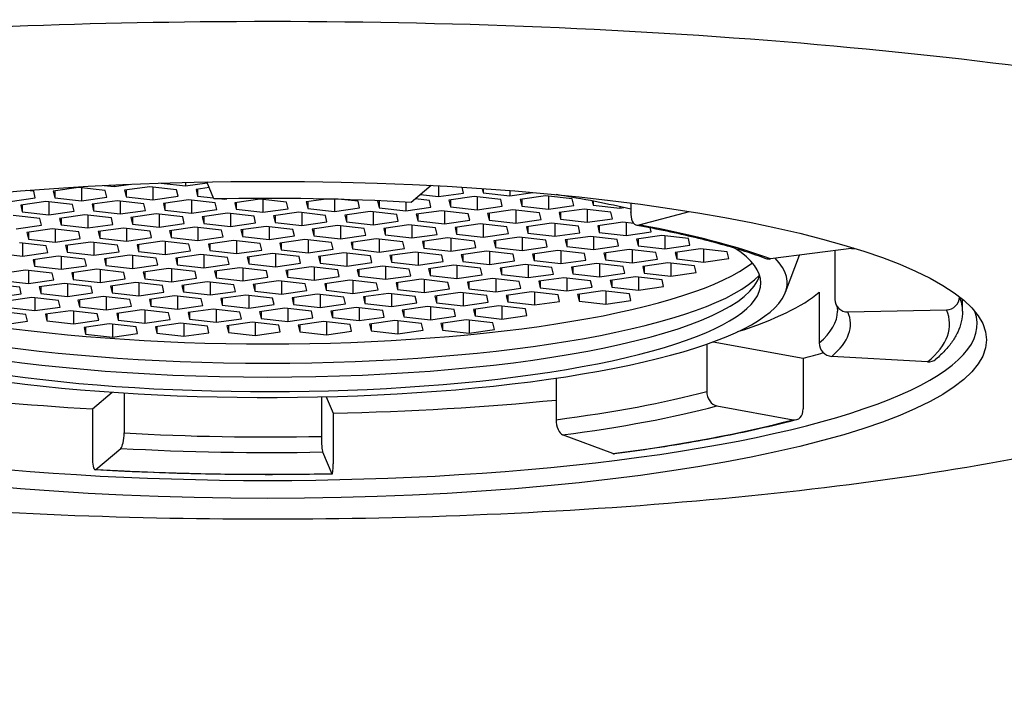
# Model space of a CAD drawing. Units: millimetres. Extents: x 24 to 867, y 24 to 606.
# Drawn here: x 630 to 646, y 135 to 145 of the extents above; entities that cross this region are included whole.
import ezdxf

# ---------------------------------------------------------------- set-up
doc = ezdxf.new("R2010")
doc.units = ezdxf.units.MM
doc.header["$LTSCALE"] = 0.54
for name, color, linetype, lineweight in [('Dimension (ISO)', 7, 'Continuous', 25), ('Visible (ISO)', 7, 'Continuous', 25), ('Visible Narrow (ISO)', 7, 'Continuous', 25)]:
    doc.layers.add(name, color=color, linetype=linetype, lineweight=lineweight)
doc.styles.add('Samuel Heath (ISO)', font='tahoma.ttf')
doc.dimstyles.new('Samuel Heath (ISO)', dxfattribs={"dimscale": 3, "dimtxt": 2, "dimasz": 2.5, "dimexe": 1, "dimexo": 1.5, "dimgap": 0.762, "dimtad": 0, "dimtih": 1, "dimtoh": 1, "dimdec": 4, "dimlfac": 0.03937, "dimrnd": 1e-08, "dimzin": 1, "dimdsep": 46, "dimlunit": 5, "dimtxsty": 'Samuel Heath (ISO)', "dimcen": 0.09, "dimdle": 10, "dimclrd": 256, "dimclre": 256, "dimclrt": 256, "dimazin": 0, "dimtfac": 1.5, "dimtmove": 0, "dimatfit": 3, "dimfxl": 1, "dimtolj": 1, "dimtzin": 0, "dimlwd": 15, "dimlwe": 15, "dimarcsym": 0})

# ---------------------------------------------------------------- blocks, each defined once
blk = doc.blocks.new('*D17')
at = {"layer": 'Defpoints', "color": 0, "transparency": 16777216}
for p in [(607.735, 142.407), (660.629, 142.407), (660.629, 76.407)]:
    blk.add_point(p, dxfattribs=at)
at = {"layer": 'Dimension (ISO)', "lineweight": 15, "transparency": 16777216}
for p, q in [((607.735, 137.907), (607.735, 73.407)), ((660.629, 137.907), (660.629, 73.407)), ((615.235, 76.407), (623.991, 76.407)), ((653.129, 76.407), (644.373, 76.407))]:
    blk.add_line(p, q, dxfattribs=at)
at = {"layer": 'Dimension (ISO)', "transparency": 16777216}
for points in [[(615.235, 77.657), (615.235, 75.157), (607.735, 76.407)], [(653.129, 77.657), (653.129, 75.157), (660.629, 76.407)]]:
    blk.add_solid(points, dxfattribs=at)
at = {"layer": 'Dimension (ISO)', "color": 176, "lineweight": 18, "true_color": 0x000080, "transparency": 16777216, "insert": (634.182, 87.101), "char_height": 6, "attachment_point": 2, "style": 'Samuel Heath (ISO)'}
blk.add_mtext('\\A1;2{\\H1.5x;\\S1/16;}', dxfattribs=at)

msp = doc.modelspace()

# ---------------------------------------------------------------- linework, layer by layer
at = {"layer": 'Visible (ISO)'}
for p, q in [((631.6633, 142.68286), (631.81804, 142.66541)), ((631.81804, 142.66541), (632.07694, 142.70234)), ((631.81804, 142.69058), (631.81804, 142.66541)), ((632.54205, 142.71995), (632.91639, 142.67773)), ((632.91639, 142.73087), (632.91639, 142.67773)), ((632.91639, 142.67773), (633.24887, 142.72515)), ((633.35567, 142.47638), (633.24331, 142.73809)), ((636.70088, 142.68289), (636.3934, 142.42257)), ((636.81058, 142.67711), (636.81058, 142.51152)), ((630.58066, 142.59332), (630.4712, 142.60566)), ((630.60408, 142.49163), (630.58066, 142.59332)), ((631.26913, 142.65245), (630.88135, 142.59713)), ((630.88135, 142.59713), (630.90477, 142.49545)), ((630.90477, 142.60047), (630.90477, 142.49545)), ((631.68032, 142.60607), (631.26913, 142.65245)), ((631.31596, 142.64717), (631.31596, 142.44908)), ((631.70374, 142.50439), (631.68032, 142.60607)), ((632.36749, 142.66476), (631.97971, 142.60945)), ((631.97971, 142.60945), (632.00313, 142.50777)), ((632.00313, 142.61279), (632.00313, 142.50777)), ((632.77868, 142.61839), (632.36749, 142.66476)), ((632.41432, 142.65948), (632.41432, 142.4614)), ((632.8021, 142.51671), (632.77868, 142.61839)), ((633.28073, 142.65093), (633.07937, 142.62221)), ((633.07937, 142.62221), (633.10279, 142.52052)), ((633.10279, 142.62555), (633.10279, 142.52052)), ((633.10279, 142.52052), (633.34861, 142.4928)), ((636.53515, 142.54258), (636.81058, 142.51152)), ((636.81058, 142.51152), (637.19836, 142.56683)), ((637.19836, 142.56683), (637.17787, 142.65584)), ((637.48382, 142.63583), (637.49882, 142.57067)), ((637.49882, 142.63479), (637.49882, 142.57067)), ((637.49882, 142.57067), (637.91002, 142.5243)), ((637.91002, 142.60437), (637.91002, 142.5243)), ((637.91002, 142.5243), (638.26467, 142.57489)), ((638.4597, 142.52363), (638.07192, 142.46832)), ((638.87089, 142.47726), (638.4597, 142.52363)), ((630.2163, 142.43632), (630.60408, 142.49163)), ((630.76706, 142.43611), (630.37928, 142.3808)), ((630.37928, 142.3808), (630.40269, 142.27912)), ((630.40269, 142.38414), (630.40269, 142.27912)), ((631.17825, 142.38974), (630.76706, 142.43611)), ((630.81389, 142.43083), (630.81389, 142.23274)), ((630.90477, 142.49545), (631.31596, 142.44908)), ((631.20167, 142.28806), (631.17825, 142.38974)), ((631.31596, 142.44908), (631.70374, 142.50439)), ((631.86542, 142.44843), (631.47764, 142.39312)), ((631.47764, 142.39312), (631.50105, 142.29143)), ((631.50105, 142.39646), (631.50105, 142.29143)), ((632.27661, 142.40206), (631.86542, 142.44843)), ((631.91225, 142.44315), (631.91225, 142.24506)), ((632.00313, 142.50777), (632.41432, 142.4614)), ((632.30002, 142.30037), (632.27661, 142.40206)), ((632.41432, 142.4614), (632.8021, 142.51671)), ((632.96508, 142.46119), (632.5773, 142.40587)), ((632.5773, 142.40587), (632.60071, 142.30419)), ((632.60071, 142.40921), (632.60071, 142.30419)), ((633.37627, 142.41481), (632.96508, 142.46119)), ((633.01191, 142.45591), (633.01191, 142.25782)), ((633.39968, 142.31313), (633.37627, 142.41481)), ((633.47395, 142.47867), (633.51398, 142.47415)), ((633.51398, 142.47415), (633.55521, 142.48003)), ((633.51398, 142.47936), (633.51398, 142.47415)), ((634.06343, 142.47351), (633.67566, 142.41819)), ((633.67566, 142.41819), (633.69907, 142.31651)), ((633.69907, 142.42153), (633.69907, 142.31651)), ((634.47463, 142.42713), (634.06343, 142.47351)), ((634.11026, 142.46822), (634.11026, 142.27014)), ((634.49804, 142.32545), (634.47463, 142.42713)), ((635.08256, 142.47477), (634.77532, 142.43095)), ((634.77532, 142.43095), (634.79873, 142.32926)), ((634.79873, 142.43429), (634.79873, 142.32926)), ((635.20992, 142.47167), (635.20992, 142.28289)), ((635.57429, 142.43989), (635.31894, 142.46869)), ((635.5977, 142.3382), (635.57429, 142.43989)), ((635.9032, 142.44742), (635.8739, 142.44324)), ((635.8739, 142.44324), (635.89732, 142.34156)), ((635.89732, 142.44658), (635.89732, 142.34156)), ((636.30851, 142.42734), (636.30851, 142.29518)), ((636.67287, 142.45218), (636.45712, 142.47651)), ((636.69629, 142.3505), (636.67287, 142.45218)), ((637.36111, 142.51133), (636.97333, 142.45602)), ((636.97333, 142.45602), (636.99675, 142.35434)), ((636.99675, 142.45936), (636.99675, 142.35434)), ((637.77231, 142.46496), (637.36111, 142.51133)), ((637.40794, 142.50605), (637.40794, 142.30797)), ((637.79572, 142.36328), (637.77231, 142.46496)), ((638.07192, 142.46832), (638.09533, 142.36663)), ((638.09533, 142.47166), (638.09533, 142.36663)), ((638.50653, 142.51835), (638.50653, 142.32026)), ((638.50653, 142.32026), (638.89431, 142.37557)), ((638.89431, 142.37557), (638.87089, 142.47726)), ((639.17978, 142.44449), (639.19477, 142.37941)), ((639.19477, 142.4416), (639.19477, 142.37941)), ((639.19477, 142.37941), (639.60596, 142.33304)), ((639.77506, 142.41254), (639.77506, 142.23628)), ((630.67618, 142.17341), (630.26498, 142.21978)), ((630.40269, 142.27912), (630.81389, 142.23274)), ((630.81389, 142.23274), (631.20167, 142.28806)), ((631.36442, 142.23256), (630.97664, 142.17725)), ((631.77561, 142.18619), (631.36442, 142.23256)), ((631.41125, 142.22728), (631.41125, 142.02919)), ((631.50105, 142.29143), (631.91225, 142.24506)), ((631.91225, 142.24506), (632.30002, 142.30037)), ((632.463, 142.24485), (632.07522, 142.18954)), ((632.87419, 142.19848), (632.463, 142.24485)), ((632.50983, 142.23957), (632.50983, 142.04148)), ((632.60071, 142.30419), (633.01191, 142.25782)), ((633.01191, 142.25782), (633.39968, 142.31313)), ((633.56136, 142.25717), (633.17358, 142.20186)), ((633.97255, 142.2108), (633.56136, 142.25717)), ((633.60819, 142.25189), (633.60819, 142.0538)), ((633.69907, 142.31651), (634.11026, 142.27014)), ((634.11026, 142.27014), (634.49804, 142.32545)), ((634.66102, 142.26993), (634.27324, 142.21462)), ((634.29666, 142.21795), (634.29666, 142.11293)), ((635.07221, 142.22356), (634.66102, 142.26993)), ((634.70785, 142.26465), (634.70785, 142.06656)), ((634.79873, 142.32926), (635.20992, 142.28289)), ((635.09563, 142.12187), (635.07221, 142.22356)), ((635.20992, 142.28289), (635.5977, 142.3382)), ((635.75961, 142.28222), (635.37183, 142.22691)), ((635.37183, 142.22691), (635.39524, 142.12522)), ((635.39524, 142.23025), (635.39524, 142.12522)), ((636.1708, 142.23585), (635.75961, 142.28222)), ((635.80644, 142.27694), (635.80644, 142.07885)), ((635.89732, 142.34156), (636.30851, 142.29518)), ((636.19421, 142.13416), (636.1708, 142.23585)), ((636.30851, 142.29518), (636.69629, 142.3505)), ((636.85904, 142.295), (636.47126, 142.23969)), ((636.47126, 142.23969), (636.49468, 142.138)), ((636.49468, 142.24303), (636.49468, 142.138)), ((637.27023, 142.24863), (636.85904, 142.295)), ((636.90587, 142.28972), (636.90587, 142.09163)), ((636.99675, 142.35434), (637.40794, 142.30797)), ((637.29365, 142.14694), (637.27023, 142.24863)), ((637.40794, 142.30797), (637.79572, 142.36328)), ((637.95762, 142.30729), (637.56985, 142.25198)), ((637.56985, 142.25198), (637.59326, 142.1503)), ((637.59326, 142.25532), (637.59326, 142.1503)), ((638.36882, 142.26092), (637.95762, 142.30729)), ((638.00445, 142.30201), (638.00445, 142.10393)), ((638.09533, 142.36663), (638.50653, 142.32026)), ((638.39223, 142.15924), (638.36882, 142.26092)), ((639.05706, 142.32008), (638.66928, 142.26476)), ((638.66928, 142.26476), (638.69269, 142.16308)), ((638.69269, 142.2681), (638.69269, 142.16308)), ((639.46825, 142.2737), (639.05706, 142.32008)), ((639.10389, 142.31479), (639.10389, 142.11671)), ((639.49166, 142.17202), (639.46825, 142.2737)), ((639.60596, 142.35577), (639.60596, 142.33304)), ((639.60596, 142.33304), (639.66738, 142.3418)), ((639.77506, 142.27808), (639.76786, 142.27706)), ((639.76786, 142.27706), (639.77506, 142.24579)), ((639.90253, 142.07518), (640.67973, 142.28231)), ((630.31181, 142.01641), (630.69959, 142.07172)), ((630.69959, 142.07172), (630.67618, 142.17341)), ((630.97664, 142.17725), (631.00005, 142.07556)), ((631.00005, 142.18059), (631.00005, 142.07556)), ((631.00005, 142.07556), (631.41125, 142.02919)), ((631.41125, 142.02919), (631.79902, 142.0845)), ((631.79902, 142.0845), (631.77561, 142.18619)), ((632.07522, 142.18954), (632.09864, 142.08786)), ((632.09864, 142.19288), (632.09864, 142.08786)), ((632.09864, 142.08786), (632.50983, 142.04148)), ((632.50983, 142.04148), (632.89761, 142.0968)), ((632.89761, 142.0968), (632.87419, 142.19848)), ((633.17358, 142.20186), (633.197, 142.10017)), ((633.197, 142.2052), (633.197, 142.10017)), ((633.197, 142.10017), (633.60819, 142.0538)), ((633.60819, 142.0538), (633.99597, 142.10911)), ((633.99597, 142.10911), (633.97255, 142.2108)), ((634.27324, 142.21462), (634.29666, 142.11293)), ((634.29666, 142.11293), (634.70785, 142.06656)), ((634.70785, 142.06656), (635.09563, 142.12187)), ((635.25753, 142.06589), (634.86975, 142.01057)), ((635.66872, 142.01951), (635.25753, 142.06589)), ((635.39524, 142.12522), (635.80644, 142.07885)), ((635.80644, 142.07885), (636.19421, 142.13416)), ((636.35696, 142.07867), (635.96919, 142.02336)), ((636.76816, 142.0323), (636.35696, 142.07867)), ((636.40379, 142.07339), (636.40379, 141.8753)), ((636.49468, 142.138), (636.90587, 142.09163)), ((636.90587, 142.09163), (637.29365, 142.14694)), ((637.45555, 142.09096), (637.06777, 142.03565)), ((637.86674, 142.04459), (637.45555, 142.09096)), ((637.50238, 142.08568), (637.50238, 141.88759)), ((637.59326, 142.1503), (638.00445, 142.10393)), ((638.00445, 142.10393), (638.39223, 142.15924)), ((638.55498, 142.10374), (638.1672, 142.04843)), ((638.96618, 142.05737), (638.55498, 142.10374)), ((638.60181, 142.09846), (638.60181, 141.90037)), ((638.69269, 142.16308), (639.10389, 142.11671)), ((639.10389, 142.11671), (639.49166, 142.17202)), ((639.65357, 142.11603), (639.26579, 142.06072)), ((639.82262, 142.09697), (639.65357, 142.11603)), ((639.7004, 142.11075), (639.7004, 141.91267)), ((630.86234, 142.01623), (630.47456, 141.96091)), ((630.47456, 141.96091), (630.49798, 141.85923)), ((630.49798, 141.96425), (630.49798, 141.85923)), ((631.27354, 141.96985), (630.86234, 142.01623)), ((630.90917, 142.01095), (630.90917, 141.81286)), ((631.29695, 141.86817), (631.27354, 141.96985)), ((631.96093, 142.02852), (631.57315, 141.97321)), ((631.57315, 141.97321), (631.59656, 141.87152)), ((631.59656, 141.97655), (631.59656, 141.87152)), ((632.37212, 141.98215), (631.96093, 142.02852)), ((632.00776, 142.02324), (632.00776, 141.82515)), ((632.39554, 141.88046), (632.37212, 141.98215)), ((633.06036, 142.0413), (632.67258, 141.98599)), ((632.67258, 141.98599), (632.696, 141.8843)), ((632.696, 141.98933), (632.696, 141.8843)), ((633.47155, 141.99493), (633.06036, 142.0413)), ((633.10719, 142.03602), (633.10719, 141.83793)), ((633.49497, 141.89324), (633.47155, 141.99493)), ((634.15895, 142.05359), (633.77117, 141.99828)), ((633.77117, 141.99828), (633.79458, 141.8966)), ((633.79458, 142.00162), (633.79458, 141.8966)), ((634.57014, 142.00722), (634.15895, 142.05359)), ((634.20578, 142.04831), (634.20578, 141.85022)), ((634.59355, 141.90554), (634.57014, 142.00722)), ((634.86975, 142.01057), (634.89317, 141.90889)), ((634.89317, 142.01391), (634.89317, 141.90889)), ((635.30436, 142.06061), (635.30436, 141.86252)), ((635.30436, 141.86252), (635.69214, 141.91783)), ((635.69214, 141.91783), (635.66872, 142.01951)), ((635.96919, 142.02336), (635.9926, 141.92167)), ((635.9926, 142.0267), (635.9926, 141.92167)), ((635.9926, 141.92167), (636.40379, 141.8753)), ((636.40379, 141.8753), (636.79157, 141.93061)), ((636.79157, 141.93061), (636.76816, 142.0323)), ((637.06777, 142.03565), (637.09119, 141.93396)), ((637.09119, 142.03899), (637.09119, 141.93396)), ((637.09119, 141.93396), (637.50238, 141.88759)), ((637.50238, 141.88759), (637.89016, 141.9429)), ((637.89016, 141.9429), (637.86674, 142.04459)), ((638.1672, 142.04843), (638.19062, 141.94675)), ((638.19062, 142.05177), (638.19062, 141.94675)), ((638.19062, 141.94675), (638.60181, 141.90037)), ((638.60181, 141.90037), (638.98959, 141.95569)), ((638.98959, 141.95569), (638.96618, 142.05737)), ((639.26579, 142.06072), (639.28921, 141.95904)), ((639.28921, 142.06406), (639.28921, 141.95904)), ((639.28921, 141.95904), (639.7004, 141.91267)), ((639.7004, 141.91267), (640.08818, 141.96798)), ((640.08818, 141.96798), (640.0728, 142.03473)), ((630.77146, 141.75352), (630.36027, 141.79989)), ((630.4071, 141.79461), (630.4071, 141.59652)), ((630.49798, 141.85923), (630.90917, 141.81286)), ((630.90917, 141.81286), (631.29695, 141.86817)), ((631.45885, 141.81219), (631.07108, 141.75687)), ((631.87005, 141.76581), (631.45885, 141.81219)), ((631.50568, 141.8069), (631.50568, 141.60882)), ((631.59656, 141.87152), (632.00776, 141.82515)), ((631.89346, 141.66413), (631.87005, 141.76581)), ((632.00776, 141.82515), (632.39554, 141.88046)), ((632.55829, 141.82497), (632.17051, 141.76966)), ((632.17051, 141.76966), (632.19392, 141.66797)), ((632.19392, 141.773), (632.19392, 141.66797)), ((632.96948, 141.7786), (632.55829, 141.82497)), ((632.60512, 141.81969), (632.60512, 141.6216)), ((632.696, 141.8843), (633.10719, 141.83793)), ((632.99289, 141.67691), (632.96948, 141.7786)), ((633.10719, 141.83793), (633.49497, 141.89324)), ((633.65687, 141.83726), (633.26909, 141.78195)), ((633.26909, 141.78195), (633.29251, 141.68026)), ((633.29251, 141.78529), (633.29251, 141.68026)), ((634.06807, 141.79089), (633.65687, 141.83726)), ((633.7037, 141.83198), (633.7037, 141.63389)), ((633.79458, 141.8966), (634.20578, 141.85022)), ((634.09148, 141.6892), (634.06807, 141.79089)), ((634.20578, 141.85022), (634.59355, 141.90554)), ((634.75653, 141.85002), (634.36875, 141.7947)), ((634.36875, 141.7947), (634.39217, 141.69302)), ((634.39217, 141.79804), (634.39217, 141.69302)), ((635.16773, 141.80364), (634.75653, 141.85002)), ((634.80336, 141.84473), (634.80336, 141.64665)), ((634.89317, 141.90889), (635.30436, 141.86252)), ((635.19114, 141.70196), (635.16773, 141.80364)), ((635.85489, 141.86233), (635.46711, 141.80702)), ((635.46711, 141.80702), (635.49053, 141.70534)), ((635.49053, 141.81036), (635.49053, 141.70534)), ((636.26608, 141.81596), (635.85489, 141.86233)), ((635.90172, 141.85705), (635.90172, 141.65897)), ((636.2895, 141.71428), (636.26608, 141.81596)), ((636.95348, 141.87463), (636.5657, 141.81931)), ((636.5657, 141.81931), (636.58911, 141.71763)), ((636.58911, 141.82265), (636.58911, 141.71763)), ((637.36467, 141.82825), (636.95348, 141.87463)), ((637.00031, 141.86935), (637.00031, 141.67126)), ((637.38808, 141.72657), (637.36467, 141.82825)), ((638.05291, 141.88741), (637.66513, 141.8321)), ((637.66513, 141.8321), (637.68855, 141.73041)), ((637.68855, 141.83544), (637.68855, 141.73041)), ((638.4641, 141.84104), (638.05291, 141.88741)), ((638.09974, 141.88213), (638.09974, 141.68404)), ((638.48752, 141.73935), (638.4641, 141.84104)), ((639.15149, 141.8997), (638.76372, 141.84439)), ((638.76372, 141.84439), (638.78713, 141.7427)), ((638.78713, 141.84773), (638.78713, 141.7427)), ((639.56269, 141.85333), (639.15149, 141.8997)), ((639.19832, 141.89442), (639.19832, 141.69633)), ((639.5861, 141.75164), (639.56269, 141.85333)), ((640.25093, 141.91248), (639.86315, 141.85717)), ((639.86315, 141.85717), (639.88656, 141.75549)), ((639.88656, 141.86051), (639.88656, 141.75549)), ((640.66212, 141.86611), (640.25093, 141.91248)), ((640.29776, 141.9072), (640.29776, 141.70911)), ((640.29776, 141.70911), (640.68554, 141.76443)), ((640.68554, 141.76443), (640.66212, 141.86611)), ((629.99591, 141.6429), (630.4071, 141.59652)), ((630.4071, 141.59652), (630.79488, 141.65184)), ((630.79488, 141.65184), (630.77146, 141.75352)), ((631.07108, 141.75687), (631.09449, 141.65519)), ((631.09449, 141.76021), (631.09449, 141.65519)), ((631.09449, 141.65519), (631.50568, 141.60882)), ((631.50568, 141.60882), (631.89346, 141.66413)), ((632.19392, 141.66797), (632.60512, 141.6216)), ((632.60512, 141.6216), (632.99289, 141.67691)), ((633.1548, 141.62093), (632.76702, 141.56561)), ((633.56599, 141.57455), (633.1548, 141.62093)), ((633.20163, 141.61565), (633.20163, 141.41756)), ((633.29251, 141.68026), (633.7037, 141.63389)), ((633.7037, 141.63389), (634.09148, 141.6892)), ((634.25446, 141.63368), (633.86668, 141.57837)), ((634.66565, 141.58731), (634.25446, 141.63368)), ((634.30129, 141.6284), (634.30129, 141.43031)), ((634.39217, 141.69302), (634.80336, 141.64665)), ((634.80336, 141.64665), (635.19114, 141.70196)), ((635.35282, 141.646), (634.96504, 141.59069)), ((635.76401, 141.59963), (635.35282, 141.646)), ((635.39965, 141.64072), (635.39965, 141.44263)), ((635.49053, 141.70534), (635.90172, 141.65897)), ((635.90172, 141.65897), (636.2895, 141.71428)), ((636.45248, 141.65876), (636.0647, 141.60344)), ((636.86367, 141.61238), (636.45248, 141.65876)), ((636.49931, 141.65348), (636.49931, 141.45539)), ((636.58911, 141.71763), (637.00031, 141.67126)), ((636.88709, 141.5107), (636.86367, 141.61238)), ((637.00031, 141.67126), (637.38808, 141.72657)), ((637.55083, 141.67107), (637.16306, 141.61576)), ((637.16306, 141.61576), (637.18647, 141.51408)), ((637.18647, 141.6191), (637.18647, 141.51408)), ((637.96203, 141.6247), (637.55083, 141.67107)), ((637.59766, 141.66579), (637.59766, 141.46771)), ((637.68855, 141.73041), (638.09974, 141.68404)), ((637.98544, 141.52302), (637.96203, 141.6247)), ((638.09974, 141.68404), (638.48752, 141.73935)), ((638.64942, 141.68337), (638.26164, 141.62806)), ((638.26164, 141.62806), (638.28506, 141.52637)), ((638.28506, 141.63139), (638.28506, 141.52637)), ((639.06061, 141.637), (638.64942, 141.68337)), ((638.69625, 141.67809), (638.69625, 141.48)), ((638.78713, 141.7427), (639.19832, 141.69633)), ((639.08403, 141.53531), (639.06061, 141.637)), ((639.19832, 141.69633), (639.5861, 141.75164)), ((639.74885, 141.69615), (639.36107, 141.64084)), ((639.36107, 141.64084), (639.38449, 141.53915)), ((639.38449, 141.64418), (639.38449, 141.53915)), ((640.16005, 141.64978), (639.74885, 141.69615)), ((639.79568, 141.69087), (639.79568, 141.49278)), ((639.88656, 141.75549), (640.29776, 141.70911)), ((640.18346, 141.54809), (640.16005, 141.64978)), ((640.84744, 141.70844), (640.45966, 141.65313)), ((640.45966, 141.65313), (640.48308, 141.55144)), ((640.48308, 141.65647), (640.48308, 141.55144)), ((641.25863, 141.66207), (640.84744, 141.70844)), ((640.89427, 141.70316), (640.89427, 141.50507)), ((641.28205, 141.56038), (641.25863, 141.66207)), ((643.21084, 141.71857), (641.92296, 141.55197)), ((642.91833, 141.68073), (642.91833, 140.92796)), ((643.17227, 141.71358), (643.22344, 141.71465)), ((630.95678, 141.59585), (630.569, 141.54054)), ((630.569, 141.54054), (630.59242, 141.43886)), ((630.59242, 141.54388), (630.59242, 141.43886)), ((631.36797, 141.54948), (630.95678, 141.59585)), ((631.00361, 141.59057), (631.00361, 141.39248)), ((631.39139, 141.4478), (631.36797, 141.54948)), ((632.05621, 141.60863), (631.66843, 141.55332)), ((631.66843, 141.55332), (631.69185, 141.45164)), ((631.69185, 141.55666), (631.69185, 141.45164)), ((632.46741, 141.56226), (632.05621, 141.60863)), ((632.10304, 141.60335), (632.10304, 141.40527)), ((632.10304, 141.40527), (632.49082, 141.46058)), ((632.49082, 141.46058), (632.46741, 141.56226)), ((632.76702, 141.56561), (632.79043, 141.46393)), ((632.79043, 141.56895), (632.79043, 141.46393)), ((632.79043, 141.46393), (633.20163, 141.41756)), ((633.20163, 141.41756), (633.58941, 141.47287)), ((633.58941, 141.47287), (633.56599, 141.57455)), ((633.86668, 141.57837), (633.8901, 141.47669)), ((633.8901, 141.58171), (633.8901, 141.47669)), ((633.8901, 141.47669), (634.30129, 141.43031)), ((634.30129, 141.43031), (634.68907, 141.48563)), ((634.68907, 141.48563), (634.66565, 141.58731)), ((634.96504, 141.59069), (634.98845, 141.489)), ((634.98845, 141.59403), (634.98845, 141.489)), ((634.98845, 141.489), (635.39965, 141.44263)), ((635.39965, 141.44263), (635.78742, 141.49794)), ((635.78742, 141.49794), (635.76401, 141.59963)), ((636.0647, 141.60344), (636.08811, 141.50176)), ((636.08811, 141.60678), (636.08811, 141.50176)), ((636.08811, 141.50176), (636.49931, 141.45539)), ((636.49931, 141.45539), (636.88709, 141.5107)), ((637.18647, 141.51408), (637.59766, 141.46771)), ((637.59766, 141.46771), (637.98544, 141.52302)), ((638.14842, 141.4675), (637.76064, 141.41218)), ((638.55961, 141.42112), (638.14842, 141.4675)), ((638.19525, 141.46222), (638.19525, 141.26413)), ((638.28506, 141.52637), (638.69625, 141.48)), ((638.69625, 141.48), (639.08403, 141.53531)), ((639.24678, 141.47982), (638.859, 141.4245)), ((639.65797, 141.43344), (639.24678, 141.47982)), ((639.29361, 141.47453), (639.29361, 141.27645)), ((639.38449, 141.53915), (639.79568, 141.49278)), ((639.79568, 141.49278), (640.18346, 141.54809)), ((640.34536, 141.49211), (639.95759, 141.4368)), ((640.75656, 141.44574), (640.34536, 141.49211)), ((640.39219, 141.48683), (640.39219, 141.28874)), ((640.48308, 141.55144), (640.89427, 141.50507)), ((640.89427, 141.50507), (641.28205, 141.56038)), ((642.15625, 141.0388), (642.37004, 141.6098)), ((630.45471, 141.37952), (630.06693, 141.32421)), ((630.8659, 141.33315), (630.45471, 141.37952)), ((630.50154, 141.37424), (630.50154, 141.17615)), ((630.59242, 141.43886), (631.00361, 141.39248)), ((630.88931, 141.23146), (630.8659, 141.33315)), ((631.00361, 141.39248), (631.39139, 141.4478)), ((631.55414, 141.3923), (631.16636, 141.33699)), ((631.16636, 141.33699), (631.18978, 141.2353)), ((631.18978, 141.34033), (631.18978, 141.2353)), ((631.96533, 141.34593), (631.55414, 141.3923)), ((631.60097, 141.38702), (631.60097, 141.18893)), ((631.69185, 141.45164), (632.10304, 141.40527)), ((631.98875, 141.24424), (631.96533, 141.34593)), ((632.65272, 141.40459), (632.26495, 141.34928)), ((632.26495, 141.34928), (632.28836, 141.2476)), ((632.28836, 141.35262), (632.28836, 141.2476)), ((633.06392, 141.35822), (632.65272, 141.40459)), ((632.69955, 141.39931), (632.69955, 141.20122)), ((633.08733, 141.25654), (633.06392, 141.35822)), ((633.75238, 141.41735), (633.36461, 141.36204)), ((633.36461, 141.36204), (633.38802, 141.26035)), ((633.38802, 141.36538), (633.38802, 141.26035)), ((634.16358, 141.37098), (633.75238, 141.41735)), ((633.79921, 141.41207), (633.79921, 141.21398)), ((634.18699, 141.26929), (634.16358, 141.37098)), ((634.85074, 141.42967), (634.46296, 141.37435)), ((634.46296, 141.37435), (634.48638, 141.27267)), ((634.48638, 141.37769), (634.48638, 141.27267)), ((635.26194, 141.38329), (634.85074, 141.42967)), ((634.89757, 141.42439), (634.89757, 141.2263)), ((635.28535, 141.28161), (635.26194, 141.38329)), ((635.9504, 141.44242), (635.56262, 141.38711)), ((635.56262, 141.38711), (635.58604, 141.28543)), ((635.58604, 141.39045), (635.58604, 141.28543)), ((636.3616, 141.39605), (635.9504, 141.44242)), ((635.99723, 141.43714), (635.99723, 141.23905)), ((636.38501, 141.29437), (636.3616, 141.39605)), ((637.04876, 141.45474), (636.66098, 141.39943)), ((636.66098, 141.39943), (636.6844, 141.29774)), ((636.6844, 141.40277), (636.6844, 141.29774)), ((637.45995, 141.40837), (637.04876, 141.45474)), ((637.09559, 141.44946), (637.09559, 141.25137)), ((637.48337, 141.30668), (637.45995, 141.40837)), ((637.76064, 141.41218), (637.78406, 141.3105)), ((637.78406, 141.41552), (637.78406, 141.3105)), ((637.78406, 141.3105), (638.19525, 141.26413)), ((638.19525, 141.26413), (638.58303, 141.31944)), ((638.58303, 141.31944), (638.55961, 141.42112)), ((638.859, 141.4245), (638.88242, 141.32282)), ((638.88242, 141.42784), (638.88242, 141.32282)), ((638.88242, 141.32282), (639.29361, 141.27645)), ((639.29361, 141.27645), (639.68139, 141.33176)), ((639.68139, 141.33176), (639.65797, 141.43344)), ((639.95759, 141.4368), (639.981, 141.33511)), ((639.981, 141.44014), (639.981, 141.33511)), ((639.981, 141.33511), (640.39219, 141.28874)), ((640.39219, 141.28874), (640.77997, 141.34405)), ((640.77997, 141.34405), (640.75656, 141.44574)), ((630.36382, 141.11681), (629.95263, 141.16319)), ((630.09034, 141.22252), (630.50154, 141.17615)), ((630.50154, 141.17615), (630.88931, 141.23146)), ((631.05206, 141.17597), (630.66429, 141.12065)), ((631.46326, 141.12959), (631.05206, 141.17597)), ((631.09889, 141.17069), (631.09889, 140.9726)), ((631.18978, 141.2353), (631.60097, 141.18893)), ((631.60097, 141.18893), (631.98875, 141.24424)), ((632.15065, 141.18826), (631.76287, 141.13295)), ((632.56184, 141.14189), (632.15065, 141.18826)), ((632.19748, 141.18298), (632.19748, 140.98489)), ((632.28836, 141.2476), (632.69955, 141.20122)), ((632.69955, 141.20122), (633.08733, 141.25654)), ((633.25031, 141.20102), (632.86253, 141.1457)), ((633.6615, 141.15464), (633.25031, 141.20102)), ((633.29714, 141.19573), (633.29714, 140.99765)), ((633.38802, 141.26035), (633.79921, 141.21398)), ((633.79921, 141.21398), (634.18699, 141.26929)), ((634.34867, 141.21333), (633.96089, 141.15802)), ((633.96089, 141.15802), (633.98431, 141.05634)), ((633.98431, 141.16136), (633.98431, 141.05634)), ((634.75986, 141.16696), (634.34867, 141.21333)), ((634.3955, 141.20805), (634.3955, 141.00996)), ((634.48638, 141.27267), (634.89757, 141.2263)), ((634.78328, 141.06528), (634.75986, 141.16696)), ((634.89757, 141.2263), (635.28535, 141.28161)), ((635.44833, 141.22609), (635.06055, 141.17078)), ((635.06055, 141.17078), (635.08397, 141.06909)), ((635.08397, 141.17412), (635.08397, 141.06909)), ((635.85952, 141.17972), (635.44833, 141.22609)), ((635.49516, 141.22081), (635.49516, 141.02272)), ((635.58604, 141.28543), (635.99723, 141.23905)), ((635.88294, 141.07803), (635.85952, 141.17972)), ((635.99723, 141.23905), (636.38501, 141.29437)), ((636.54669, 141.23841), (636.15891, 141.1831)), ((636.15891, 141.1831), (636.18232, 141.08141)), ((636.18232, 141.18644), (636.18232, 141.08141)), ((636.95788, 141.19204), (636.54669, 141.23841)), ((636.59352, 141.23313), (636.59352, 141.03504)), ((636.6844, 141.29774), (637.09559, 141.25137)), ((636.9813, 141.09035), (636.95788, 141.19204)), ((637.09559, 141.25137), (637.48337, 141.30668)), ((637.64635, 141.25116), (637.25857, 141.19585)), ((637.25857, 141.19585), (637.28198, 141.09417)), ((637.28198, 141.19919), (637.28198, 141.09417)), ((638.05754, 141.20479), (637.64635, 141.25116)), ((637.69318, 141.24588), (637.69318, 141.04779)), ((638.08096, 141.10311), (638.05754, 141.20479)), ((638.7447, 141.26348), (638.35693, 141.20817)), ((638.35693, 141.20817), (638.38034, 141.10648)), ((638.38034, 141.21151), (638.38034, 141.10648)), ((639.1559, 141.21711), (638.7447, 141.26348)), ((638.79154, 141.2582), (638.79154, 141.06011)), ((639.17931, 141.11543), (639.1559, 141.21711)), ((639.84437, 141.27624), (639.45659, 141.22093)), ((639.45659, 141.22093), (639.48, 141.11924)), ((639.48, 141.22427), (639.48, 141.11924)), ((640.25556, 141.22987), (639.84437, 141.27624)), ((639.8912, 141.27096), (639.8912, 141.07287)), ((640.27897, 141.12818), (640.25556, 141.22987)), ((629.99946, 140.95982), (630.38724, 141.01513)), ((630.38724, 141.01513), (630.36382, 141.11681)), ((630.66429, 141.12065), (630.6877, 141.01897)), ((630.6877, 141.12399), (630.6877, 141.01897)), ((630.6877, 141.01897), (631.09889, 140.9726)), ((631.09889, 140.9726), (631.48667, 141.02791)), ((631.48667, 141.02791), (631.46326, 141.12959)), ((631.76287, 141.13295), (631.78629, 141.03126)), ((631.78629, 141.13629), (631.78629, 141.03126)), ((631.78629, 141.03126), (632.19748, 140.98489)), ((632.19748, 140.98489), (632.58526, 141.0402)), ((632.58526, 141.0402), (632.56184, 141.14189)), ((632.86253, 141.1457), (632.88595, 141.04402)), ((632.88595, 141.14904), (632.88595, 141.04402)), ((632.88595, 141.04402), (633.29714, 140.99765)), ((633.29714, 140.99765), (633.68492, 141.05296)), ((633.68492, 141.05296), (633.6615, 141.15464)), ((633.98431, 141.05634), (634.3955, 141.00996)), ((634.3955, 141.00996), (634.78328, 141.06528)), ((634.94625, 141.00976), (634.55848, 140.95444)), ((635.35745, 140.96338), (634.94625, 141.00976)), ((634.99309, 141.00447), (634.99309, 140.80639)), ((635.08397, 141.06909), (635.49516, 141.02272)), ((635.49516, 141.02272), (635.88294, 141.07803)), ((636.04461, 141.02207), (635.65683, 140.96676)), ((636.45581, 140.9757), (636.04461, 141.02207)), ((636.09144, 141.01679), (636.09144, 140.81871)), ((636.18232, 141.08141), (636.59352, 141.03504)), ((636.59352, 141.03504), (636.9813, 141.09035)), ((637.14427, 141.03483), (636.7565, 140.97952)), ((637.55547, 140.98846), (637.14427, 141.03483)), ((637.1911, 141.02955), (637.1911, 140.83146)), ((637.28198, 141.09417), (637.69318, 141.04779)), ((637.69318, 141.04779), (638.08096, 141.10311)), ((638.24263, 141.04715), (637.85485, 140.99184)), ((638.65382, 141.00078), (638.24263, 141.04715)), ((638.28946, 141.04187), (638.28946, 140.84378)), ((638.38034, 141.10648), (638.79154, 141.06011)), ((638.79154, 141.06011), (639.17931, 141.11543)), ((639.34229, 141.0599), (638.95451, 141.00459)), ((638.95451, 141.00459), (638.97793, 140.90291)), ((638.97793, 141.00793), (638.97793, 140.90291)), ((639.75348, 141.01353), (639.34229, 141.0599)), ((639.38912, 141.05462), (639.38912, 140.85653)), ((639.48, 141.11924), (639.8912, 141.07287)), ((639.7769, 140.91185), (639.75348, 141.01353)), ((639.8912, 141.07287), (640.27897, 141.12818)), ((642.67424, 141.03866), (642.67424, 140.25833)), ((630.54999, 140.95963), (630.16221, 140.90432)), ((630.96118, 140.91326), (630.54999, 140.95963)), ((630.59682, 140.95435), (630.59682, 140.75626)), ((630.9846, 140.81158), (630.96118, 140.91326)), ((631.64858, 140.97193), (631.2608, 140.91661)), ((631.2608, 140.91661), (631.28421, 140.81493)), ((631.28421, 140.91995), (631.28421, 140.81493)), ((632.05977, 140.92555), (631.64858, 140.97193)), ((631.69541, 140.96664), (631.69541, 140.76856)), ((632.08318, 140.82387), (632.05977, 140.92555)), ((632.74824, 140.98468), (632.36046, 140.92937)), ((632.36046, 140.92937), (632.38387, 140.82768)), ((632.38387, 140.93271), (632.38387, 140.82768)), ((633.15943, 140.93831), (632.74824, 140.98468)), ((632.79507, 140.9794), (632.79507, 140.78131)), ((633.18285, 140.83662), (633.15943, 140.93831)), ((633.84659, 140.997), (633.45882, 140.94169)), ((633.45882, 140.94169), (633.48223, 140.84)), ((633.48223, 140.94503), (633.48223, 140.84)), ((634.25779, 140.95063), (633.84659, 140.997)), ((633.89342, 140.99172), (633.89342, 140.79363)), ((634.2812, 140.84894), (634.25779, 140.95063)), ((634.55848, 140.95444), (634.58189, 140.85276)), ((634.58189, 140.95778), (634.58189, 140.85276)), ((634.58189, 140.85276), (634.99309, 140.80639)), ((634.99309, 140.80639), (635.38086, 140.8617)), ((635.38086, 140.8617), (635.35745, 140.96338)), ((635.65683, 140.96676), (635.68025, 140.86508)), ((635.68025, 140.9701), (635.68025, 140.86508)), ((635.68025, 140.86508), (636.09144, 140.81871)), ((636.09144, 140.81871), (636.47922, 140.87402)), ((636.47922, 140.87402), (636.45581, 140.9757)), ((636.7565, 140.97952), (636.77991, 140.87783)), ((636.77991, 140.98286), (636.77991, 140.87783)), ((636.77991, 140.87783), (637.1911, 140.83146)), ((637.1911, 140.83146), (637.57888, 140.88677)), ((637.57888, 140.88677), (637.55547, 140.98846)), ((637.85485, 140.99184), (637.87827, 140.89015)), ((637.87827, 140.99518), (637.87827, 140.89015)), ((637.87827, 140.89015), (638.28946, 140.84378)), ((638.28946, 140.84378), (638.67724, 140.89909)), ((638.67724, 140.89909), (638.65382, 141.00078)), ((638.97793, 140.90291), (639.38912, 140.85653)), ((639.38912, 140.85653), (639.7769, 140.91185)), ((644.83477, 140.97018), (644.83477, 140.96794)), ((644.88236, 140.74573), (644.88236, 140.93185)), ((630.45911, 140.69693), (630.04792, 140.7433)), ((630.18563, 140.80264), (630.59682, 140.75626)), ((630.59682, 140.75626), (630.9846, 140.81158)), ((631.1465, 140.75559), (630.75872, 140.70028)), ((630.75872, 140.70028), (630.78214, 140.5986)), ((630.78214, 140.70362), (630.78214, 140.5986)), ((631.5577, 140.70922), (631.1465, 140.75559)), ((631.19333, 140.75031), (631.19333, 140.55222)), ((631.28421, 140.81493), (631.69541, 140.76856)), ((631.58111, 140.60754), (631.5577, 140.70922)), ((631.69541, 140.76856), (632.08318, 140.82387)), ((632.24616, 140.76835), (631.85838, 140.71304)), ((631.85838, 140.71304), (631.8818, 140.61135)), ((631.8818, 140.71638), (631.8818, 140.61135)), ((632.65736, 140.72198), (632.24616, 140.76835)), ((632.29299, 140.76307), (632.29299, 140.56498)), ((632.38387, 140.82768), (632.79507, 140.78131)), ((632.68077, 140.62029), (632.65736, 140.72198)), ((632.79507, 140.78131), (633.18285, 140.83662)), ((633.34452, 140.78067), (632.95674, 140.72535)), ((632.95674, 140.72535), (632.98016, 140.62367)), ((632.98016, 140.72869), (632.98016, 140.62367)), ((633.75571, 140.73429), (633.34452, 140.78067)), ((633.39135, 140.77539), (633.39135, 140.5773)), ((633.48223, 140.84), (633.89342, 140.79363)), ((633.77913, 140.63261), (633.75571, 140.73429)), ((633.89342, 140.79363), (634.2812, 140.84894)), ((634.44418, 140.79342), (634.0564, 140.73811)), ((634.0564, 140.73811), (634.07982, 140.63643)), ((634.07982, 140.74145), (634.07982, 140.63643)), ((634.85537, 140.74705), (634.44418, 140.79342)), ((634.49101, 140.78814), (634.49101, 140.59005)), ((634.87879, 140.64537), (634.85537, 140.74705)), ((635.54254, 140.80574), (635.15476, 140.75043)), ((635.15476, 140.75043), (635.17818, 140.64874)), ((635.17818, 140.75377), (635.17818, 140.64874)), ((635.95373, 140.75937), (635.54254, 140.80574)), ((635.58937, 140.80046), (635.58937, 140.60237)), ((635.97715, 140.65768), (635.95373, 140.75937)), ((636.6422, 140.8185), (636.25442, 140.76318)), ((636.25442, 140.76318), (636.27784, 140.6615)), ((636.27784, 140.76652), (636.27784, 140.6615)), ((637.05339, 140.77212), (636.6422, 140.8185)), ((636.68903, 140.81321), (636.68903, 140.61513)), ((637.07681, 140.67044), (637.05339, 140.77212)), ((637.74056, 140.83081), (637.35278, 140.7755)), ((637.35278, 140.7755), (637.37619, 140.67382)), ((637.37619, 140.77884), (637.37619, 140.67382)), ((638.15175, 140.78444), (637.74056, 140.83081)), ((637.78739, 140.82553), (637.78739, 140.62745)), ((638.17517, 140.68276), (638.15175, 140.78444)), ((643.11744, 140.73704), (644.63566, 140.76871)), ((630.09475, 140.53993), (630.48252, 140.59524)), ((630.48252, 140.59524), (630.45911, 140.69693)), ((630.78214, 140.5986), (631.19333, 140.55222)), ((631.19333, 140.55222), (631.58111, 140.60754)), ((631.74409, 140.55201), (631.35631, 140.4967)), ((632.15528, 140.50564), (631.74409, 140.55201)), ((631.8818, 140.61135), (632.29299, 140.56498)), ((632.29299, 140.56498), (632.68077, 140.62029)), ((632.84245, 140.56433), (632.45467, 140.50902)), ((633.25364, 140.51796), (632.84245, 140.56433)), ((632.88928, 140.55905), (632.88928, 140.36096)), ((632.98016, 140.62367), (633.39135, 140.5773)), ((633.39135, 140.5773), (633.77913, 140.63261)), ((633.94211, 140.57709), (633.55433, 140.52178)), ((634.3533, 140.53072), (633.94211, 140.57709)), ((633.98894, 140.57181), (633.98894, 140.37372)), ((634.07982, 140.63643), (634.49101, 140.59005)), ((634.49101, 140.59005), (634.87879, 140.64537)), ((635.04046, 140.58941), (634.65269, 140.53409)), ((635.45166, 140.54303), (635.04046, 140.58941)), ((635.0873, 140.58413), (635.0873, 140.38604)), ((635.17818, 140.64874), (635.58937, 140.60237)), ((635.58937, 140.60237), (635.97715, 140.65768)), ((636.14013, 140.60216), (635.75235, 140.54685)), ((635.77576, 140.55019), (635.77576, 140.44517)), ((636.55132, 140.55579), (636.14013, 140.60216)), ((636.18696, 140.59688), (636.18696, 140.39879)), ((636.27784, 140.6615), (636.68903, 140.61513)), ((636.57473, 140.45411), (636.55132, 140.55579)), ((636.68903, 140.61513), (637.07681, 140.67044)), ((637.23848, 140.61448), (636.85071, 140.55917)), ((636.85071, 140.55917), (636.87412, 140.45748)), ((636.87412, 140.56251), (636.87412, 140.45748)), ((637.64968, 140.56811), (637.23848, 140.61448)), ((637.28531, 140.6092), (637.28531, 140.41111)), ((637.37619, 140.67382), (637.78739, 140.62745)), ((637.67309, 140.46642), (637.64968, 140.56811)), ((637.78739, 140.62745), (638.17517, 140.68276)), ((631.35631, 140.4967), (631.37973, 140.39502)), ((631.37973, 140.50004), (631.37973, 140.39502)), ((631.79092, 140.54673), (631.79092, 140.34865)), ((631.79092, 140.34865), (632.1787, 140.40396)), ((632.1787, 140.40396), (632.15528, 140.50564)), ((632.45467, 140.50902), (632.47808, 140.40734)), ((632.47808, 140.51236), (632.47808, 140.40734)), ((632.47808, 140.40734), (632.88928, 140.36096)), ((632.88928, 140.36096), (633.27706, 140.41628)), ((633.27706, 140.41628), (633.25364, 140.51796)), ((633.55433, 140.52178), (633.57774, 140.42009)), ((633.57774, 140.52512), (633.57774, 140.42009)), ((633.57774, 140.42009), (633.98894, 140.37372)), ((633.98894, 140.37372), (634.37672, 140.42903)), ((634.37672, 140.42903), (634.3533, 140.53072)), ((634.65269, 140.53409), (634.6761, 140.43241)), ((634.6761, 140.53743), (634.6761, 140.43241)), ((634.6761, 140.43241), (635.0873, 140.38604)), ((635.0873, 140.38604), (635.47507, 140.44135)), ((635.47507, 140.44135), (635.45166, 140.54303)), ((635.75235, 140.54685), (635.77576, 140.44517)), ((635.77576, 140.44517), (636.18696, 140.39879)), ((636.18696, 140.39879), (636.57473, 140.45411)), ((636.87412, 140.45748), (637.28531, 140.41111)), ((637.28531, 140.41111), (637.67309, 140.46642)), ((631.37973, 140.39502), (631.79092, 140.34865)), ((641.04082, 140.27559), (642.42755, 140.02276)), ((640.94419, 140.24105), (640.94419, 139.51289)), ((642.42755, 140.02276), (642.42755, 139.24244)), ((644.34358, 139.96744), (642.86778, 140.05215)), ((638.62358, 139.71683), (638.62358, 139.07744)), ((631.48628, 139.24348), (631.79026, 139.50084)), ((631.97132, 139.48885), (631.97132, 138.87381)), ((635.00906, 139.4296), (635.00906, 138.82)), ((635.0816, 139.43134), (635.19041, 139.17787)), ((631.48628, 139.24348), (631.48628, 138.46316)), ((641.0983, 139.28971), (642.27344, 139.07546)), ((635.19041, 139.17787), (635.19041, 138.39755)), ((639.49664, 138.55441), (638.72481, 138.84434)), ((631.53667, 138.31074), (631.92093, 138.63606)), ((635.0279, 138.58103), (635.17157, 138.24636))]:
    msp.add_line(p, q, dxfattribs=at)
msp.add_ellipse((634.18236, 140.3068), major_axis=(11.06934, 0), ratio=0.22043667, dxfattribs=at)
for centre, major_axis, ratio, start_param, end_param in [((634.18236, 141.18388), (7.5946, 0), 0.22043667, 0.74305498, 0.9460896), ((634.18236, 140.55065), (8.775, 0), 0.22043667, 1.31608071, 1.66514656), ((639.90253, 142.27026), (-0.03587, -0.19676), 0.62166718, 4.99767001, 6.56846634), ((634.18236, 141.18388), (-8.001, 0), 0.22043667, 5.87245691, 9.6406337), ((634.18236, 141.18388), (7.5946, 0), 0.22043667, 2.74630522, 6.60883553), ((634.18236, 141.95191), (7.747, 0), 0.22043667, 3.41309682, 6.01168114), ((641.92296, 141.74705), (-0.07033, -0.18723), 0.84124637, 0, 0.41995985), ((634.18236, 141.40686), (7.5946, 0), 0.22043667, 3.20823685, 6.21654111), ((634.18236, 141.65461), (-7.74125, 0), 0.22043667, 0.20743289, 2.93415976), ((634.18236, 141.52605), (8.775, 0), 0.22043667, 5.6826433, 6.02846969), ((643.11744, 140.93212), (-0.18378, -0.0789), 0.97106301, 5.88822316, 7.45901949), ((644.63566, 140.96379), (0.18378, 0.0789), 0.97106301, 4.31742684, 5.88822316), ((634.18236, 140.55065), (10.925, 0), 0.22043667, 3.06079174, 6.36398622), ((642.86778, 140.24723), (-0.12923, 0.15264), 0.94392996, 0.83968823, 2.41048455), ((634.18236, 141.52605), (10.7, 0), 0.22043667, 5.59213738, 5.6390529), ((644.34358, 140.16252), (0.12923, -0.15264), 0.94392996, 5.55207721, 6.28318531), ((634.18236, 141.52605), (10.7, 0), 0.22043667, 4.16239453, 4.45767336), ((641.0983, 139.48479), (0.05151, -0.19325), 0.75162331, 4.37163136, 5.94242769), ((634.18236, 141.52605), (10.7, 0), 0.22043667, 4.80673921, 5.14040592), ((642.27344, 139.27054), (0.05151, -0.19325), 0.75162331, 5.94242769, 7.51322402), ((638.72481, 139.03942), (0.02566, -0.19835), 0.49367218, 4.45611497, 6.0269113), ((631.92093, 138.83114), (-0.01146, -0.19967), 0.24577207, 0.22941915, 1.80021547), ((635.0279, 138.77611), (0.00417, -0.19996), 0.09189286, 4.48916647, 6.0599628), ((631.53667, 138.50582), (-0.01146, -0.19967), 0.24577207, 4.94180813, 6.51260445), ((639.49664, 138.74949), (0.02566, -0.19835), 0.49367218, 6.0269113, 6.28318531), ((635.17157, 138.44144), (0.00417, -0.19996), 0.09189286, 6.0599628, 7.63075913)]:
    msp.add_ellipse(centre, major_axis=major_axis, ratio=ratio, start_param=start_param, end_param=end_param, dxfattribs=at)
for points, knots in [([(619.01731, 143.95561), (620.97475, 144.3307), (623.18948, 144.63085), (628.00117, 145.05765), (630.55364, 145.17996), (636.11376, 145.23546), (639.08085, 145.13759), (644.62472, 144.7036), (647.14704, 144.37725), (649.34741, 143.95561)], [-3.35201925, -3.35201925, -3.35201925, -3.35201925, -2.57395279, -2.57395279, -1.79514487, -1.79514487, -0.90230837, -0.90230837, -0.02688999, -0.02688999, -0.02688999, -0.02688999]), ([(607.7569, 142.22773), (608.51965, 139.09433), (609.84259, 136.10864), (613.31849, 131.01275), (615.55836, 128.57728), (621.11412, 124.69488), (624.37288, 123.1011), (631.75426, 121.47276), (635.38001, 121.39108), (642.43536, 122.62463), (645.76554, 123.90595), (652.04542, 127.85514), (654.52214, 130.38758), (658.52477, 135.96845), (659.87125, 139.20183), (660.60783, 142.22773)], [-5.78454144, -5.78454144, -5.78454144, -5.78454144, -4.80241635, -4.80241635, -3.91590276, -3.91590276, -3.12919871, -3.12919871, -2.41636153, -2.41636153, -1.71180717, -1.71180717, -0.94136155, -0.94136155, -0.0091185, -0.0091185, -0.0091185, -0.0091185]), ([(639.86666, 142.0735), (640.02596, 142.04446), (640.18052, 142.01421), (640.47938, 141.95149), (640.62368, 141.91901), (640.90123, 141.85202), (641.03449, 141.81751), (641.28923, 141.74667), (641.41071, 141.71035), (641.6412, 141.63616), (641.7502, 141.5983), (641.85263, 141.55982)], [0.218166156, 0.218166156, 0.218166156, 0.218166156, 0.287979327, 0.287979327, 0.357792497, 0.357792497, 0.427605667, 0.427605667, 0.497418837, 0.497418837, 0.567232007, 0.567232007, 0.567232007, 0.567232007]), ([(642.93366, 140.85322), (642.93706, 140.8453), (642.94004, 140.83757), (642.94522, 140.82247), (642.94743, 140.81509), (642.95114, 140.80065), (642.95265, 140.79357), (642.95503, 140.77965), (642.95591, 140.77279), (642.95707, 140.7592), (642.95736, 140.75247), (642.95736, 140.74573)], [1.0035643199, 1.0035643199, 1.0035643199, 1.0035643199, 1.0224343668, 1.0224343668, 1.0413044137, 1.0413044137, 1.0601744606, 1.0601744606, 1.0790445075, 1.0790445075, 1.0979145544, 1.0979145544, 1.0979145544, 1.0979145544]), ([(644.88236, 140.74573), (644.88236, 140.69102), (644.87598, 140.63633), (644.85121, 140.52926), (644.83287, 140.47688), (644.78582, 140.37544), (644.75713, 140.32634), (644.6907, 140.23128), (644.65296, 140.18528), (644.5691, 140.09583), (644.52298, 140.05235), (644.47281, 140.00988)], [1.097914554, 1.097914554, 1.097914554, 1.097914554, 1.148857678, 1.148857678, 1.199800801, 1.199800801, 1.250743924, 1.250743924, 1.301687047, 1.301687047, 1.35263017, 1.35263017, 1.35263017, 1.35263017]), ([(650.62962, 139.9355), (650.17595, 139.70502), (649.6228, 139.484), (648.28639, 139.05172), (647.49132, 138.84394), (644.92477, 138.29738), (642.9498, 138.0154), (638.47002, 137.62053), (636.17265, 137.54151), (631.98998, 137.54662), (629.65277, 137.63184), (625.11615, 138.0522), (623.14533, 138.34601), (619.75473, 139.09944), (618.54283, 139.52514), (617.7351, 139.9355)], [-3.64488757, -3.64488757, -3.64488757, -3.64488757, -3.35935745, -3.35935745, -3.05036021, -3.05036021, -2.46371692, -2.46371692, -1.83695715, -1.83695715, -1.20808487, -1.20808487, -0.62951086, -0.62951086, -0.02677792, -0.02677792, -0.02677792, -0.02677792]), ([(642.32494, 139.07728), (642.16693, 139.03517), (642.0025, 138.99434), (641.66154, 138.9154), (641.485, 138.87729), (641.12061, 138.80392), (640.93276, 138.76868), (640.54661, 138.7012), (640.34831, 138.66896), (639.9422, 138.60765), (639.73439, 138.57857), (639.5223, 138.55114)], [1.788962483, 1.788962483, 1.788962483, 1.788962483, 1.858775653, 1.858775653, 1.928588823, 1.928588823, 1.998401994, 1.998401994, 2.068215164, 2.068215164, 2.138028334, 2.138028334, 2.138028334, 2.138028334]), ([(635.17574, 138.24148), (634.93145, 138.23639), (634.68636, 138.23317), (634.19576, 138.23052), (633.95025, 138.23108), (633.46, 138.23597), (633.21526, 138.24031), (632.72773, 138.25273), (632.48493, 138.26082), (632.00245, 138.28071), (631.76277, 138.29252), (631.52521, 138.30615)], [2.574360647, 2.574360647, 2.574360647, 2.574360647, 2.644173817, 2.644173817, 2.713986987, 2.713986987, 2.783800157, 2.783800157, 2.853613327, 2.853613327, 2.923426497, 2.923426497, 2.923426497, 2.923426497])]:
    msp.add_open_spline(points, degree=3, knots=knots, dxfattribs=at)
at = {"layer": 'Visible Narrow (ISO)'}
for centre, major_axis, start_param, end_param in [((634.18236, 140.55065), (8.975, 0), 0.53068255, 0.8797484), ((634.18236, 140.74573), (10.7, 0), 0, 0.09435023), ((634.18236, 140.74573), (8.775, 0), 6.02846969, 6.28318531), ((634.18236, 140.55065), (8.975, 0), 6.02846969, 6.37753554), ((634.18236, 140.55065), (10.5, 0), 6.02846969, 6.37753554), ((634.18236, 140.74573), (8.775, 0), 5.24307153, 5.59213738), ((634.18236, 140.55065), (-8.975, 0), 2.10147887, 2.45054472), ((634.18236, 140.55065), (10.5, 0), 5.24307153, 5.59213738), ((634.18236, 140.74573), (8.775, 0), 4.45767336, 4.80673921), ((634.18236, 140.55065), (-8.975, 0), 1.31608071, 1.66514656), ((634.18236, 140.55065), (10.5, 0), 4.45767336, 4.80673921)]:
    msp.add_ellipse(centre, major_axis=major_axis, ratio=0.22043667, start_param=start_param, end_param=end_param, dxfattribs=at)

# ---------------------------------------------------------------- dimensions: what is measured, and where the dimension line sits
at = {"layer": 'Dimension (ISO)', "lineweight": 18}
dim = msp.add_linear_dim(base=(660.62935, 76.40736), p1=(607.73537, 142.40736), p2=(660.62935, 142.40736), dimstyle='Samuel Heath (ISO)', override={"dimgap": 0.762, "dimtih": 0, "dimtoh": 0, "dimdec": 4, "dimlfac": 0.03937, "dimtol": 0, "dimlim": 0, "dimtp": 0, "dimtm": 0, "dimtdec": 2, "dimtofl": 0, "dimatfit": 1}, dxfattribs=at)
dim.commit()
dim.dimension.update_dxf_attribs({"geometry": '*D17', "text_midpoint": (634.18236, 76.40736), "dimtype": 160})

doc.saveas('drawing.dxf')
